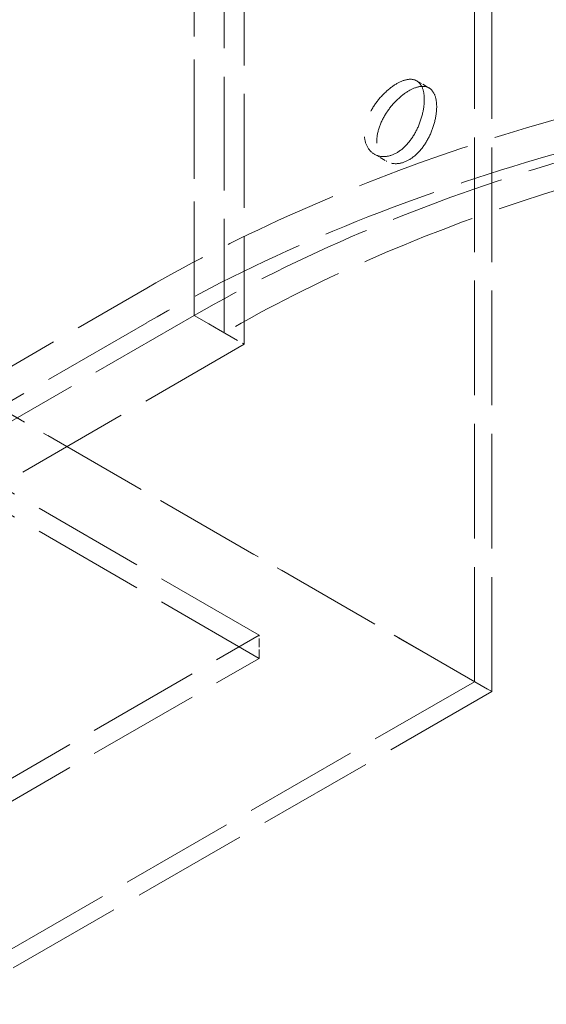
# Model space of a CAD drawing. Units: millimetres. Extents: x 2171 to 8171, y -143 to 4201.
# Drawn here: x 7276 to 7425, y 2291 to 2570 of the extents above; entities that cross this region are included whole.
import ezdxf

# ---------------------------------------------------------------- set-up
doc = ezdxf.new("R2010")
doc.units = ezdxf.units.MM
doc.header["$LTSCALE"] = 15
doc.linetypes.add('DASHED', pattern=[0.2068, 0.1655, -0.0413])
doc.layers.add('Hidden (ISO)', color=1, linetype='DASHED', lineweight=18, true_color=0xff0000)

msp = doc.modelspace()

# ---------------------------------------------------------------- linework, layer by layer
at = {"layer": 'Hidden (ISO)', "ltscale": 12.989722}
for p, q in [((7325.44, 2486.43), (7325.44, 3605.03)), ((7325.44, 3605.03), (7325.44, 2486.43)), ((7333.92, 2481.53), (7333.92, 3600.13)), ((7339.58, 3596.86), (7339.58, 2478.26))]:
    msp.add_line(p, q, dxfattribs=at)
at = {"layer": 'Hidden (ISO)', "ltscale": 13.081543}
for p, q in [((7404.78, 2382.65), (7404.78, 3012.16)), ((7409.68, 2379.82), (7409.68, 3009.34))]:
    msp.add_line(p, q, dxfattribs=at)
at = {"layer": 'Hidden (ISO)', "ltscale": 0.62556}
for p, q in [((7388.44, 2552.9), (7391.93, 2550.89)), ((7376.44, 2532.12), (7379.93, 2530.11))]:
    msp.add_line(p, q, dxfattribs=at)
at = {"layer": 'Hidden (ISO)', "ltscale": 12.894906}
for p, q in [((7343.82, 2395.79), (7089.26, 2542.76)), ((7343.82, 2389.26), (7089.26, 2536.23)), ((7089.26, 2248.82), (7343.82, 2395.79)), ((7089.26, 2242.29), (7343.82, 2389.26))]:
    msp.add_line(p, q, dxfattribs=at)
at = {"layer": 'Hidden (ISO)', "ltscale": 12.964988}
for p, q in [((6003.85, 1738.92), (7312, 2494.18)), ((7325.44, 2486.43), (6017.29, 1731.17)), ((7312, 2484.38), (6003.85, 1729.12)), ((7339.58, 2478.26), (6031.43, 1723))]:
    msp.add_line(p, q, dxfattribs=at)
at = {"layer": 'Hidden (ISO)', "ltscale": 1.52292}
msp.add_line((7325.44, 2486.43), (7333.92, 2481.53), dxfattribs=at)
at = {"layer": 'Hidden (ISO)', "ltscale": 2.538267}
msp.add_line((7325.44, 2486.43), (7339.58, 2478.26), dxfattribs=at)
at = {"layer": 'Hidden (ISO)', "ltscale": 12.315273}
for p, q in [((7249.68, 2472.19), (7409.68, 2379.82)), ((7409.68, 2379.82), (7249.68, 2472.19))]:
    msp.add_line(p, q, dxfattribs=at)
at = {"layer": 'Hidden (ISO)', "ltscale": 1.015247}
msp.add_line((7343.82, 2389.26), (7343.82, 2395.79), dxfattribs=at)
at = {"layer": 'Hidden (ISO)', "ltscale": 13.076825}
msp.add_line((7404.78, 2382.65), (7089.26, 2200.48), dxfattribs=at)
at = {"layer": 'Hidden (ISO)', "ltscale": 13.27991}
msp.add_line((7409.68, 2379.82), (7089.26, 2194.82), dxfattribs=at)
at = {"layer": 'Hidden (ISO)', "ltscale": 13.127937}
msp.add_ellipse((7619.59, 2316.59), major_axis=(435, 0), ratio=0.57735, start_param=0.296648, end_param=2.356194, dxfattribs=at)
at = {"layer": 'Hidden (ISO)', "ltscale": 13.216565}
msp.add_ellipse((7619.59, 2306.8), major_axis=(435, 0), ratio=0.57735, start_param=0, end_param=2.356194, dxfattribs=at)
at = {"layer": 'Hidden (ISO)', "ltscale": 13.165927}
msp.add_ellipse((7619.59, 2316.59), major_axis=(416, 0), ratio=0.57735, start_param=0, end_param=2.356194, dxfattribs=at)
at = {"layer": 'Hidden (ISO)', "ltscale": 13.198596}
msp.add_ellipse((7619.59, 2316.59), major_axis=(404, 0), ratio=0.57735, start_param=5.497787, end_param=8.63938, dxfattribs=at)
at = {"layer": 'Hidden (ISO)', "ltscale": 12.171019}
msp.add_open_spline([(7390.58, 2547.61), (7390.58, 2548.84), (7390.41, 2550.01), (7389.67, 2551.85), (7389.11, 2552.52), (7387.77, 2553.29), (7386.91, 2553.44), (7384.95, 2553.16), (7383.85, 2552.73), (7381.71, 2551.5), (7380.54, 2550.61), (7378.32, 2548.48), (7377.28, 2547.23), (7375.6, 2544.72), (7374.86, 2543.3), (7373.86, 2540.46), (7373.61, 2539.04), (7373.61, 2536.58), (7373.86, 2535.37), (7374.86, 2533.38), (7375.6, 2532.6), (7377.28, 2531.63), (7378.32, 2531.38), (7380.54, 2531.51), (7381.71, 2531.9), (7383.85, 2533.13), (7384.95, 2534.06), (7386.91, 2536.34), (7387.77, 2537.69), (7389.11, 2540.4), (7389.67, 2541.93), (7390.41, 2544.92), (7390.58, 2546.37), (7390.58, 2547.61)], degree=3, knots=[0, 0, 0, 0, 0.452864, 0.452864, 0.905728, 0.905728, 1.358582, 1.358582, 1.811436, 1.811436, 2.26429, 2.26429, 2.717144, 2.717144, 3.170008, 3.170008, 3.622872, 3.622872, 4.075737, 4.075737, 4.528601, 4.528601, 4.981455, 4.981455, 5.434309, 5.434309, 5.887163, 5.887163, 6.340016, 6.340016, 6.792881, 6.792881, 7.245745, 7.245745, 7.245745, 7.245745], dxfattribs=at)
at = {"layer": 'Hidden (ISO)', "ltscale": 12.168669}
msp.add_open_spline([(7394.09, 2545.58), (7394.09, 2544.35), (7393.91, 2542.89), (7393.17, 2539.91), (7392.6, 2538.38), (7391.26, 2535.68), (7390.39, 2534.33), (7388.42, 2532.05), (7387.31, 2531.13), (7385.18, 2529.9), (7384.01, 2529.51), (7381.8, 2529.37), (7380.76, 2529.63), (7379.09, 2530.59), (7378.36, 2531.36), (7377.37, 2533.34), (7377.12, 2534.55), (7377.12, 2537.02), (7377.37, 2538.43), (7378.36, 2541.28), (7379.09, 2542.71), (7380.76, 2545.22), (7381.8, 2546.47), (7384.01, 2548.61), (7385.18, 2549.5), (7387.31, 2550.73), (7388.42, 2551.16), (7390.39, 2551.43), (7391.26, 2551.28), (7392.6, 2550.5), (7393.17, 2549.83), (7393.91, 2547.99), (7394.09, 2546.81), (7394.09, 2545.58)], degree=3, knots=[0, 0, 0, 0, 0.452763, 0.452763, 0.905525, 0.905525, 1.35828, 1.35828, 1.811035, 1.811035, 2.26379, 2.26379, 2.716545, 2.716545, 3.169308, 3.169308, 3.62207, 3.62207, 4.074833, 4.074833, 4.527596, 4.527596, 4.980351, 4.980351, 5.433106, 5.433106, 5.88586, 5.88586, 6.338615, 6.338615, 6.791378, 6.791378, 7.244141, 7.244141, 7.244141, 7.244141], dxfattribs=at)

doc.saveas('drawing.dxf')
